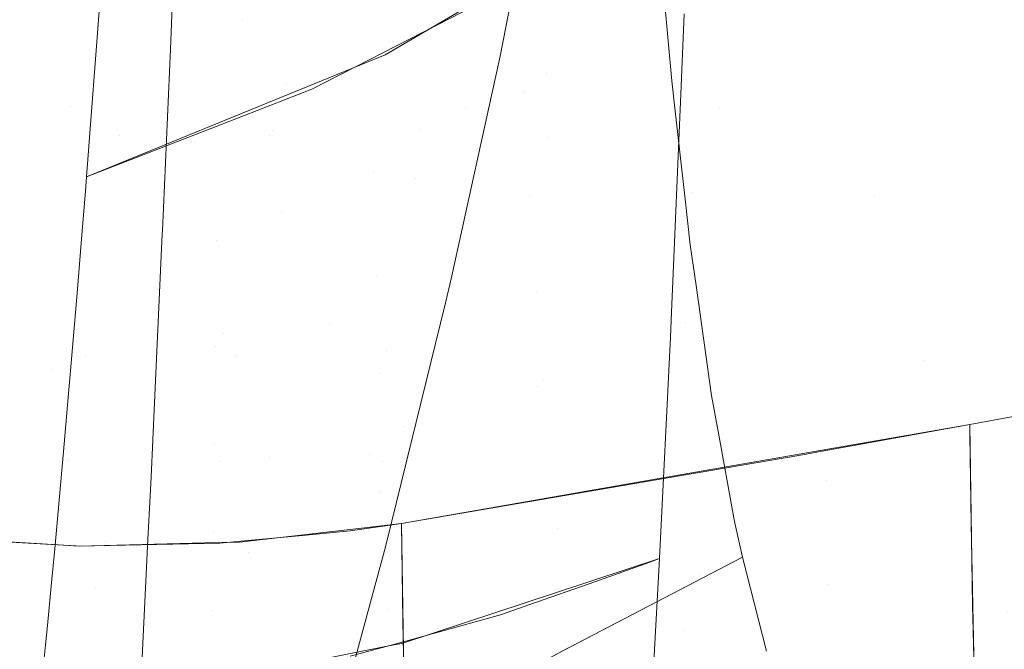
# Model space of a CAD drawing. Units: metres. Extents: x -7.8 to -2.49, y -5.64 to -4.18.
# Drawn here: x -7.05 to -7.04, y -5.23 to -5.22 of the extents above; entities that cross this region are included whole.
import ezdxf

# ---------------------------------------------------------------- set-up
doc = ezdxf.new("R2010")
doc.units = ezdxf.units.M
doc.header["$LTSCALE"] = 1.27
doc.layers.add('Keine', color=7, linetype='Continuous', lineweight=5)

msp = doc.modelspace()

# ---------------------------------------------------------------- linework, layer by layer
at = {"layer": 'Keine', "color": 7, "linetype": 'Continuous', "lineweight": 18}
for points, invisible_edges in [([(-7.049232, -5.211905, 1.474074), (-7.052473, -5.218923, 1.469841), (-7.054852, -5.217892, 1.470247)], 11), ([(-7.052473, -5.218923, 1.469841), (-7.049232, -5.211905, 1.474074), (-7.046733, -5.212776, 1.472859)], 11), ([(-7.046733, -5.212776, 1.472859), (-7.050045, -5.21989, 1.469108), (-7.052473, -5.218923, 1.469841)], 11), ([(-7.050045, -5.21989, 1.469108), (-7.046733, -5.212776, 1.472859), (-7.044205, -5.213609, 1.471446)], 11), ([(-7.044205, -5.213609, 1.471446), (-7.047582, -5.220808, 1.468132), (-7.050045, -5.21989, 1.469108)], 11), ([(-7.047582, -5.220808, 1.468132), (-7.044205, -5.213609, 1.471446), (-7.039089, -5.215196, 1.46822)], 11), ([(-7.053114, -5.215184, 1.621666), (-7.049838, -5.215084, 1.621962), (-7.052179, -5.22018, 1.631321)], 11), ([(-7.049838, -5.215084, 1.621962), (-7.050542, -5.220122, 1.631473), (-7.052179, -5.22018, 1.631321)], 11), ([(-7.050542, -5.220122, 1.631473), (-7.049838, -5.215084, 1.621962), (-7.046924, -5.217388, 1.627072)], 11), ([(-7.053114, -5.215184, 1.621666), (-7.053822, -5.22018, 1.631198), (-7.056764, -5.217558, 1.626249)], 11), ([(-7.052179, -5.22018, 1.631321), (-7.053822, -5.22018, 1.631198), (-7.053114, -5.215184, 1.621666)], 11), ([(-7.039089, -5.215196, 1.46822), (-7.042586, -5.222554, 1.465711), (-7.047582, -5.220808, 1.468132)], 11), ([(-7.034821, -5.216433, 1.650661), (-7.046205, -5.218766, 1.648539), (-7.039702, -5.219228, 1.655322)], 11), ([(-7.046924, -5.217388, 1.627072), (-7.040416, -5.216697, 1.627911), (-7.040772, -5.219161, 1.632693)], 11), ([(-7.057169, -5.216778, 1.470231), (-7.054852, -5.217892, 1.470247), (-7.058054, -5.224858, 1.465747)], 11), ([(-7.049668, -5.21932, 1.478627), (-7.049179, -5.216799, 1.480222), (-7.051424, -5.216993, 1.480399)], 10), ([(-7.052001, -5.219633, 1.478698), (-7.051424, -5.216993, 1.480399), (-7.05371, -5.217201, 1.480338)], 11), ([(-7.049859, -5.217084, 1.64185), (-7.052847, -5.217696, 1.64193), (-7.05215, -5.220132, 1.648657)], 11), ([(-7.05215, -5.220132, 1.648657), (-7.049164, -5.219506, 1.648581), (-7.049859, -5.217084, 1.64185)], 11), ([(-7.051424, -5.216993, 1.480399), (-7.052001, -5.219633, 1.478698), (-7.049668, -5.21932, 1.478627)], 11), ([(-7.049859, -5.217084, 1.64185), (-7.049164, -5.219506, 1.648581), (-7.046205, -5.218766, 1.648539)], 11), ([(-7.054348, -5.219868, 1.478589), (-7.05371, -5.217201, 1.480338), (-7.055987, -5.217326, 1.480037)], 11), ([(-7.05371, -5.217201, 1.480338), (-7.054348, -5.219868, 1.478589), (-7.052001, -5.219633, 1.478698)], 11), ([(-7.054029, -5.218676, 1.754828), (-7.050971, -5.21716, 1.756135), (-7.050921, -5.219303, 1.750773)], 11), ([(-7.049432, -5.218432, 1.751276), (-7.050921, -5.219303, 1.750773), (-7.050971, -5.21716, 1.756135)], 10), ([(-7.049142, -5.220208, 1.764331), (-7.049023, -5.217188, 1.770079), (-7.050466, -5.21765, 1.769929)], 11), ([(-7.049023, -5.217188, 1.770079), (-7.049142, -5.220208, 1.764331), (-7.047662, -5.218859, 1.766034)], 11), ([(-7.055987, -5.217326, 1.480037), (-7.056671, -5.220023, 1.478231), (-7.054348, -5.219868, 1.478589)], 11), ([(-7.046924, -5.217388, 1.627072), (-7.047279, -5.219879, 1.631841), (-7.050542, -5.220122, 1.631473)], 11), ([(-7.040772, -5.219161, 1.632693), (-7.047279, -5.219879, 1.631841), (-7.046924, -5.217388, 1.627072)], 11), ([(-7.056764, -5.217558, 1.626249), (-7.053822, -5.22018, 1.631198), (-7.05547, -5.220116, 1.631107)], 11), ([(-7.052847, -5.217696, 1.64193), (-7.055885, -5.218094, 1.64207), (-7.055176, -5.220578, 1.648783)], 11), ([(-7.055176, -5.220578, 1.648783), (-7.05215, -5.220132, 1.648657), (-7.052847, -5.217696, 1.64193)], 11), ([(-7.050592, -5.220653, 1.764231), (-7.050466, -5.21765, 1.769929), (-7.051912, -5.218035, 1.769719)], 11), ([(-7.050466, -5.21765, 1.769929), (-7.050592, -5.220653, 1.764231), (-7.049142, -5.220208, 1.764331)], 11), ([(-7.058054, -5.224858, 1.465747), (-7.054852, -5.217892, 1.470247), (-7.052473, -5.218923, 1.469841)], 11), ([(-7.052047, -5.221014, 1.76407), (-7.051912, -5.218035, 1.769719), (-7.053263, -5.219241, 1.767779)], 11), ([(-7.051912, -5.218035, 1.769719), (-7.053225, -5.218299, 1.769464), (-7.053263, -5.219241, 1.767779)], 9), ([(-7.051912, -5.218035, 1.769719), (-7.052047, -5.221014, 1.76407), (-7.050592, -5.220653, 1.764231)], 11), ([(-7.051088, -5.219355, 1.750747), (-7.049483, -5.218531, 1.751213), (-7.049416, -5.219717, 1.747886)], 10), ([(-7.047874, -5.218715, 1.748435), (-7.049416, -5.219717, 1.747886), (-7.049483, -5.218531, 1.751213)], 11), ([(-7.050921, -5.219303, 1.750773), (-7.054177, -5.220633, 1.750054), (-7.054029, -5.218676, 1.754828)], 8), ([(-7.049416, -5.219717, 1.747886), (-7.047874, -5.218715, 1.748435), (-7.047796, -5.219588, 1.74587)], 9), ([(-7.04559, -5.220843, 1.655368), (-7.046205, -5.218766, 1.648539), (-7.049164, -5.219506, 1.648581)], 11), ([(-7.046205, -5.218766, 1.648539), (-7.04559, -5.220843, 1.655368), (-7.039702, -5.219228, 1.655322)], 11), ([(-7.052473, -5.218923, 1.469841), (-7.055745, -5.225982, 1.465817), (-7.058054, -5.224858, 1.465747)], 11), ([(-7.055745, -5.225982, 1.465817), (-7.052473, -5.218923, 1.469841), (-7.050045, -5.21989, 1.469108)], 11), ([(-7.049142, -5.220208, 1.764331), (-7.047695, -5.219645, 1.764359), (-7.047662, -5.218859, 1.766034)], 9), ([(-7.053263, -5.219241, 1.767779), (-7.053349, -5.22122, 1.763954), (-7.052047, -5.221014, 1.76407)], 10), ([(-7.047646, -5.222223, 1.636684), (-7.047279, -5.219879, 1.631841), (-7.040772, -5.219161, 1.632693)], 11), ([(-7.040772, -5.219161, 1.632693), (-7.041145, -5.221444, 1.637568), (-7.047646, -5.222223, 1.636684)], 11), ([(-7.039702, -5.219228, 1.655322), (-7.04559, -5.220843, 1.655368), (-7.04504, -5.222636, 1.662278)], 11), ([(-7.04504, -5.222636, 1.662278), (-7.039159, -5.22099, 1.662241), (-7.039702, -5.219228, 1.655322)], 11), ([(-7.050201, -5.221744, 1.477288), (-7.049668, -5.21932, 1.478627), (-7.052001, -5.219633, 1.478698)], 10), ([(-7.051722, -5.21968, 1.750563), (-7.051088, -5.219355, 1.750747), (-7.051044, -5.220576, 1.747405)], 10), ([(-7.049416, -5.219717, 1.747886), (-7.051044, -5.220576, 1.747405), (-7.051088, -5.219355, 1.750747)], 11), ([(-7.049164, -5.219506, 1.648581), (-7.05215, -5.220132, 1.648657), (-7.051528, -5.222236, 1.655478)], 11), ([(-7.049164, -5.219506, 1.648581), (-7.051528, -5.222236, 1.655478), (-7.04559, -5.220843, 1.655368)], 11), ([(-7.052685, -5.222339, 1.477198), (-7.052001, -5.219633, 1.478698), (-7.054348, -5.219868, 1.478589)], 11), ([(-7.052001, -5.219633, 1.478698), (-7.052685, -5.222339, 1.477198), (-7.050201, -5.221744, 1.477288)], 11), ([(-7.047796, -5.219588, 1.74587), (-7.049347, -5.220853, 1.744409), (-7.049416, -5.219717, 1.747886)], 11), ([(-7.047796, -5.219588, 1.74587), (-7.047766, -5.219853, 1.744959), (-7.049347, -5.220853, 1.744409)], 10), ([(-7.047798, -5.222109, 1.759099), (-7.047695, -5.219645, 1.764359), (-7.049142, -5.220208, 1.764331)], 10), ([(-7.052764, -5.220084, 1.750347), (-7.051722, -5.21968, 1.750563), (-7.051044, -5.220576, 1.747405)], 10), ([(-7.051044, -5.220576, 1.747405), (-7.049416, -5.219717, 1.747886), (-7.049347, -5.220853, 1.744409)], 11), ([(-7.055111, -5.222615, 1.477041), (-7.054348, -5.219868, 1.478589), (-7.056671, -5.220023, 1.478231)], 11), ([(-7.050045, -5.21989, 1.469108), (-7.053385, -5.227038, 1.465539), (-7.055745, -5.225982, 1.465817)], 11), ([(-7.054348, -5.219868, 1.478589), (-7.055111, -5.222615, 1.477041), (-7.052685, -5.222339, 1.477198)], 11), ([(-7.053385, -5.227038, 1.465539), (-7.050045, -5.21989, 1.469108), (-7.047582, -5.220808, 1.468132)], 11), ([(-7.050904, -5.222525, 1.636286), (-7.050542, -5.220122, 1.631473), (-7.047279, -5.219879, 1.631841)], 11), ([(-7.047279, -5.219879, 1.631841), (-7.047646, -5.222223, 1.636684), (-7.050904, -5.222525, 1.636286)], 11), ([(-7.049347, -5.220853, 1.744409), (-7.047766, -5.219853, 1.744959), (-7.047651, -5.220877, 1.741443)], 9), ([(-7.052764, -5.220084, 1.750347), (-7.052759, -5.221324, 1.747005), (-7.054228, -5.221266, 1.748385)], 11), ([(-7.054228, -5.221266, 1.748385), (-7.054189, -5.220789, 1.74965), (-7.052764, -5.220084, 1.750347)], 10), ([(-7.054189, -5.220789, 1.74965), (-7.054177, -5.220633, 1.750054), (-7.052764, -5.220084, 1.750347)], 8), ([(-7.051044, -5.220576, 1.747405), (-7.052759, -5.221324, 1.747005), (-7.052764, -5.220084, 1.750347)], 11), ([(-7.054184, -5.222583, 1.636011), (-7.055835, -5.222481, 1.63594), (-7.05547, -5.220116, 1.631107)], 11), ([(-7.05547, -5.220116, 1.631107), (-7.053822, -5.22018, 1.631198), (-7.054184, -5.222583, 1.636011)], 11), ([(-7.05215, -5.220132, 1.648657), (-7.055176, -5.220578, 1.648783), (-7.054543, -5.222735, 1.655589)], 11), ([(-7.054543, -5.222735, 1.655589), (-7.051528, -5.222236, 1.655478), (-7.05215, -5.220132, 1.648657)], 11), ([(-7.05254, -5.222596, 1.636128), (-7.054184, -5.222583, 1.636011), (-7.053822, -5.22018, 1.631198)], 11), ([(-7.053822, -5.22018, 1.631198), (-7.052179, -5.22018, 1.631321), (-7.05254, -5.222596, 1.636128)], 11), ([(-7.050904, -5.222525, 1.636286), (-7.05254, -5.222596, 1.636128), (-7.052179, -5.22018, 1.631321)], 11), ([(-7.052179, -5.22018, 1.631321), (-7.050542, -5.220122, 1.631473), (-7.050904, -5.222525, 1.636286)], 11), ([(-7.049261, -5.22292, 1.758434), (-7.049142, -5.220208, 1.764331), (-7.050592, -5.220653, 1.764231)], 11), ([(-7.049142, -5.220208, 1.764331), (-7.049261, -5.22292, 1.758434), (-7.047798, -5.222109, 1.759099)], 11), ([(-7.054543, -5.222735, 1.655589), (-7.055176, -5.220578, 1.648783), (-7.056435, -5.221506, 1.651202)], 11), ([(-7.052759, -5.221324, 1.747005), (-7.051044, -5.220576, 1.747405), (-7.051015, -5.221724, 1.743936)], 11), ([(-7.049347, -5.220853, 1.744409), (-7.051015, -5.221724, 1.743936), (-7.051044, -5.220576, 1.747405)], 11), ([(-7.050717, -5.223354, 1.758388), (-7.050592, -5.220653, 1.764231), (-7.052047, -5.221014, 1.76407)], 11), ([(-7.050592, -5.220653, 1.764231), (-7.050717, -5.223354, 1.758388), (-7.049261, -5.22292, 1.758434)], 11), ([(-7.047582, -5.220808, 1.468132), (-7.050984, -5.228041, 1.46499), (-7.053385, -5.227038, 1.465539)], 11), ([(-7.04559, -5.220843, 1.655368), (-7.051528, -5.222236, 1.655478), (-7.050968, -5.224073, 1.662375)], 11), ([(-7.051015, -5.221724, 1.743936), (-7.049347, -5.220853, 1.744409), (-7.049275, -5.221898, 1.74091)], 11), ([(-7.050984, -5.228041, 1.46499), (-7.047582, -5.220808, 1.468132), (-7.042586, -5.222554, 1.465711)], 11), ([(-7.050968, -5.224073, 1.662375), (-7.04504, -5.222636, 1.662278), (-7.04559, -5.220843, 1.655368)], 11), ([(-7.047651, -5.220877, 1.741443), (-7.049275, -5.221898, 1.74091), (-7.049347, -5.220853, 1.744409)], 11), ([(-7.049275, -5.221898, 1.74091), (-7.047651, -5.220877, 1.741443), (-7.047596, -5.221375, 1.739732)], 9), ([(-7.052047, -5.221014, 1.76407), (-7.053351, -5.22126, 1.76387), (-7.053435, -5.223094, 1.759997)], 9), ([(-7.053435, -5.223094, 1.759997), (-7.05218, -5.223697, 1.758279), (-7.052047, -5.221014, 1.76407)], 11), ([(-7.053349, -5.22122, 1.763954), (-7.053351, -5.22126, 1.76387), (-7.052047, -5.221014, 1.76407)], 10), ([(-7.052047, -5.221014, 1.76407), (-7.05218, -5.223697, 1.758279), (-7.050717, -5.223354, 1.758388)], 11), ([(-7.039159, -5.22099, 1.662241), (-7.04504, -5.222636, 1.662278), (-7.044553, -5.224155, 1.669265)], 11), ([(-7.044553, -5.224155, 1.669265), (-7.038697, -5.222401, 1.669258), (-7.039159, -5.22099, 1.662241)], 11), ([(-7.052759, -5.221324, 1.747005), (-7.054277, -5.221859, 1.746724), (-7.054228, -5.221266, 1.748385)], 9), ([(-7.052759, -5.221324, 1.747005), (-7.05277, -5.222482, 1.743545), (-7.054329, -5.222493, 1.744944)], 11), ([(-7.054329, -5.222493, 1.744944), (-7.054277, -5.221859, 1.746724), (-7.052759, -5.221324, 1.747005)], 10), ([(-7.051015, -5.221724, 1.743936), (-7.05277, -5.222482, 1.743545), (-7.052759, -5.221324, 1.747005)], 11), ([(-7.0492, -5.222851, 1.737406), (-7.049275, -5.221898, 1.74091), (-7.047596, -5.221375, 1.739732)], 11), ([(-7.047596, -5.221375, 1.739732), (-7.047532, -5.221819, 1.737919), (-7.0492, -5.222851, 1.737406)], 10), ([(-7.041145, -5.221444, 1.637568), (-7.041384, -5.222749, 1.640627), (-7.047836, -5.223317, 1.639145)], 11), ([(-7.047836, -5.223317, 1.639145), (-7.047646, -5.222223, 1.636684), (-7.041145, -5.221444, 1.637568)], 11), ([(-7.056435, -5.221506, 1.651202), (-7.056326, -5.222932, 1.655681), (-7.054543, -5.222735, 1.655589)], 10), ([(-7.05277, -5.222482, 1.743545), (-7.051015, -5.221724, 1.743936), (-7.050984, -5.222778, 1.740452)], 11), ([(-7.052685, -5.222339, 1.477198), (-7.050265, -5.222009, 1.477161), (-7.050201, -5.221744, 1.477288)], 9), ([(-7.049275, -5.221898, 1.74091), (-7.050984, -5.222778, 1.740452), (-7.051015, -5.221724, 1.743936)], 11), ([(-7.0492, -5.222851, 1.737406), (-7.047532, -5.221819, 1.737919), (-7.047362, -5.223017, 1.733033)], 9), ([(-7.050984, -5.222778, 1.740452), (-7.049275, -5.221898, 1.74091), (-7.0492, -5.222851, 1.737406)], 11), ([(-7.050907, -5.224624, 1.475909), (-7.050265, -5.222009, 1.477161), (-7.052685, -5.222339, 1.477198)], 10), ([(-7.049261, -5.22292, 1.758434), (-7.047811, -5.222381, 1.758416), (-7.047798, -5.222109, 1.759099)], 9), ([(-7.051528, -5.222236, 1.655478), (-7.054543, -5.222735, 1.655589), (-7.053973, -5.224612, 1.662475)], 11), ([(-7.053973, -5.224612, 1.662475), (-7.050968, -5.224073, 1.662375), (-7.051528, -5.222236, 1.655478)], 11), ([(-7.051091, -5.223659, 1.638727), (-7.050904, -5.222525, 1.636286), (-7.047646, -5.222223, 1.636684)], 11), ([(-7.047646, -5.222223, 1.636684), (-7.047836, -5.223317, 1.639145), (-7.051091, -5.223659, 1.638727)], 11), ([(-7.053466, -5.225097, 1.475878), (-7.052685, -5.222339, 1.477198), (-7.055111, -5.222615, 1.477041)], 11), ([(-7.052685, -5.222339, 1.477198), (-7.053466, -5.225097, 1.475878), (-7.050907, -5.224624, 1.475909)], 11), ([(-7.04793, -5.224794, 1.752335), (-7.047811, -5.222381, 1.758416), (-7.049261, -5.22292, 1.758434)], 10), ([(-7.038697, -5.222401, 1.669258), (-7.044553, -5.224155, 1.669265), (-7.044137, -5.225366, 1.676339)], 11), ([(-7.055835, -5.222481, 1.63594), (-7.054184, -5.222583, 1.636011), (-7.057456, -5.222604, 1.636578)], 11), ([(-7.05277, -5.222482, 1.743545), (-7.052781, -5.223543, 1.740077), (-7.054427, -5.223628, 1.741463)], 11), ([(-7.054427, -5.223628, 1.741463), (-7.054376, -5.22304, 1.743268), (-7.05277, -5.222482, 1.743545)], 10), ([(-7.05277, -5.222482, 1.743545), (-7.054376, -5.22304, 1.743268), (-7.054329, -5.222493, 1.744944)], 9), ([(-7.050984, -5.222778, 1.740452), (-7.052781, -5.223543, 1.740077), (-7.05277, -5.222482, 1.743545)], 11), ([(-7.050904, -5.222525, 1.636286), (-7.051091, -5.223659, 1.638727), (-7.052726, -5.223741, 1.638563)], 11), ([(-7.052726, -5.223741, 1.638563), (-7.05254, -5.222596, 1.636128), (-7.050904, -5.222525, 1.636286)], 11), ([(-7.042586, -5.222554, 1.465711), (-7.046103, -5.22994, 1.463347), (-7.050984, -5.228041, 1.46499)], 11), ([(-7.046103, -5.22994, 1.463347), (-7.042586, -5.222554, 1.465711), (-7.040067, -5.223399, 1.464364)], 11), ([(-7.057447, -5.223011, 1.637475), (-7.057456, -5.222604, 1.636578), (-7.054184, -5.222583, 1.636011)], 10), ([(-7.054184, -5.222583, 1.636011), (-7.054371, -5.223719, 1.638451), (-7.057447, -5.223011, 1.637475)], 11), ([(-7.055111, -5.222615, 1.477041), (-7.05599, -5.225429, 1.475676), (-7.053466, -5.225097, 1.475878)], 11), ([(-7.052726, -5.223741, 1.638563), (-7.054371, -5.223719, 1.638451), (-7.054184, -5.222583, 1.636011)], 11), ([(-7.054184, -5.222583, 1.636011), (-7.05254, -5.222596, 1.636128), (-7.052726, -5.223741, 1.638563)], 11), ([(-7.047495, -5.224968, 1.669287), (-7.04504, -5.222636, 1.662278), (-7.050968, -5.224073, 1.662375)], 11), ([(-7.047495, -5.224968, 1.669287), (-7.044553, -5.224155, 1.669265), (-7.04504, -5.222636, 1.662278)], 11), ([(-7.054543, -5.222735, 1.655589), (-7.056326, -5.222932, 1.655681), (-7.056306, -5.223202, 1.656529)], 9), ([(-7.053973, -5.224612, 1.662475), (-7.054543, -5.222735, 1.655589), (-7.056306, -5.223202, 1.656529)], 11), ([(-7.052781, -5.223543, 1.740077), (-7.050984, -5.222778, 1.740452), (-7.050953, -5.223737, 1.736971)], 11), ([(-7.0492, -5.222851, 1.737406), (-7.050953, -5.223737, 1.736971), (-7.050984, -5.222778, 1.740452)], 11), ([(-7.047836, -5.223317, 1.639145), (-7.041384, -5.222749, 1.640627), (-7.044548, -5.223332, 1.640627)], 9), ([(-7.044548, -5.223332, 1.640627), (-7.041513, -5.222774, 1.640628), (-7.041474, -5.224464, 1.645139)], 10), ([(-7.05092, -5.22459, 1.733558), (-7.050953, -5.223737, 1.736971), (-7.0492, -5.222851, 1.737406)], 11), ([(-7.0492, -5.222851, 1.737406), (-7.049047, -5.224464, 1.730562), (-7.05092, -5.22459, 1.733558)], 11), ([(-7.047362, -5.223017, 1.733033), (-7.049047, -5.224464, 1.730562), (-7.0492, -5.222851, 1.737406)], 11), ([(-7.049395, -5.225276, 1.752372), (-7.049261, -5.22292, 1.758434), (-7.050717, -5.223354, 1.758388)], 11), ([(-7.049261, -5.22292, 1.758434), (-7.049395, -5.225276, 1.752372), (-7.04793, -5.224794, 1.752335)], 9), ([(-7.054371, -5.223719, 1.638451), (-7.057446, -5.223033, 1.637523), (-7.057447, -5.223011, 1.637475)], 9), ([(-7.057441, -5.223205, 1.637908), (-7.057446, -5.223033, 1.637523), (-7.054371, -5.223719, 1.638451)], 10), ([(-7.053435, -5.223094, 1.759997), (-7.053474, -5.223908, 1.758124), (-7.05218, -5.223697, 1.758279)], 10), ([(-7.047362, -5.223017, 1.733033), (-7.047287, -5.223428, 1.731013), (-7.049047, -5.224464, 1.730562)], 10), ([(-7.054371, -5.223719, 1.638451), (-7.057432, -5.223408, 1.638381), (-7.057441, -5.223205, 1.637908)], 9), ([(-7.056306, -5.223202, 1.656529), (-7.056171, -5.224693, 1.661792), (-7.053973, -5.224612, 1.662475)], 10), ([(-7.051091, -5.223659, 1.638727), (-7.047836, -5.223317, 1.639145), (-7.047955, -5.223926, 1.640627)], 11), ([(-7.044548, -5.223332, 1.640627), (-7.047955, -5.223926, 1.640627), (-7.047836, -5.223317, 1.639145)], 10), ([(-7.055976, -5.224555, 1.640627), (-7.057432, -5.223408, 1.638381), (-7.054371, -5.223719, 1.638451)], 11), ([(-7.050843, -5.225739, 1.752402), (-7.050717, -5.223354, 1.758388), (-7.05218, -5.223697, 1.758279)], 11), ([(-7.050717, -5.223354, 1.758388), (-7.050843, -5.225739, 1.752402), (-7.050741, -5.225719, 1.752407)], 9), ([(-7.050717, -5.223354, 1.758388), (-7.050741, -5.225719, 1.752407), (-7.049395, -5.225276, 1.752372)], 9), ([(-7.048966, -5.225157, 1.727148), (-7.049047, -5.224464, 1.730562), (-7.047287, -5.223428, 1.731013)], 11), ([(-7.047287, -5.223428, 1.731013), (-7.047111, -5.224389, 1.726287), (-7.048966, -5.225157, 1.727148)], 10), ([(-7.046115, -5.223617, 1.640627), (-7.044548, -5.223332, 1.640627), (-7.044547, -5.223444, 1.640918)], 8), ([(-7.039175, -5.224887, 1.463344), (-7.046103, -5.22994, 1.463347), (-7.040067, -5.223399, 1.464364)], 11), ([(-7.041474, -5.224464, 1.645139), (-7.044516, -5.225314, 1.645949), (-7.044548, -5.223332, 1.640627)], 9), ([(-7.044547, -5.223444, 1.640918), (-7.046112, -5.223948, 1.641464), (-7.046115, -5.223617, 1.640627)], 11), ([(-7.046112, -5.223948, 1.641464), (-7.044547, -5.223444, 1.640918), (-7.044533, -5.224415, 1.643437)], 9), ([(-7.052781, -5.223543, 1.740077), (-7.052791, -5.224504, 1.736619), (-7.054523, -5.224689, 1.737874)], 11), ([(-7.054523, -5.224689, 1.737874), (-7.054471, -5.224117, 1.739808), (-7.052781, -5.223543, 1.740077)], 10), ([(-7.052781, -5.223543, 1.740077), (-7.054471, -5.224117, 1.739808), (-7.054427, -5.223628, 1.741463)], 9), ([(-7.050953, -5.223737, 1.736971), (-7.052791, -5.224504, 1.736619), (-7.052781, -5.223543, 1.740077)], 11), ([(-7.04641, -5.22367, 1.640627), (-7.046115, -5.223617, 1.640627), (-7.046112, -5.223948, 1.641464)], 10), ([(-7.054371, -5.223719, 1.638451), (-7.05454, -5.224641, 1.640627), (-7.055976, -5.224555, 1.640627)], 9), ([(-7.054257, -5.224658, 1.640627), (-7.05454, -5.224641, 1.640627), (-7.054371, -5.223719, 1.638451)], 10), ([(-7.054371, -5.223719, 1.638451), (-7.052726, -5.223741, 1.638563), (-7.052887, -5.224624, 1.640627)], 11), ([(-7.052887, -5.224624, 1.640627), (-7.054257, -5.224658, 1.640627), (-7.054371, -5.223719, 1.638451)], 10), ([(-7.05232, -5.226031, 1.752322), (-7.05218, -5.223697, 1.758279), (-7.053507, -5.224587, 1.756562)], 11), ([(-7.05218, -5.223697, 1.758279), (-7.053474, -5.223908, 1.758124), (-7.053507, -5.224587, 1.756562)], 9), ([(-7.05251, -5.224614, 1.640627), (-7.052887, -5.224624, 1.640627), (-7.052726, -5.223741, 1.638563)], 10), ([(-7.052791, -5.224504, 1.736619), (-7.050953, -5.223737, 1.736971), (-7.05092, -5.22459, 1.733558)], 11), ([(-7.052726, -5.223741, 1.638563), (-7.051091, -5.223659, 1.638727), (-7.05124, -5.224469, 1.640627)], 11), ([(-7.05124, -5.224469, 1.640627), (-7.05251, -5.224614, 1.640627), (-7.052726, -5.223741, 1.638563)], 10), ([(-7.05218, -5.223697, 1.758279), (-7.05232, -5.226031, 1.752322), (-7.050843, -5.225739, 1.752402)], 9), ([(-7.050743, -5.224412, 1.640627), (-7.05124, -5.224469, 1.640627), (-7.051091, -5.223659, 1.638727)], 10), ([(-7.047955, -5.223926, 1.640627), (-7.050743, -5.224412, 1.640627), (-7.051091, -5.223659, 1.638727)], 10), ([(-7.046112, -5.223948, 1.641464), (-7.047689, -5.223889, 1.640627), (-7.04641, -5.22367, 1.640627)], 9), ([(-7.050743, -5.224412, 1.640627), (-7.047689, -5.223889, 1.640627), (-7.04767, -5.225573, 1.645022)], 10), ([(-7.04767, -5.225573, 1.645022), (-7.047689, -5.223889, 1.640627), (-7.046112, -5.223948, 1.641464)], 11), ([(-7.046112, -5.223948, 1.641464), (-7.046097, -5.225081, 1.644458), (-7.04767, -5.225573, 1.645022)], 11), ([(-7.044533, -5.224415, 1.643437), (-7.046097, -5.225081, 1.644458), (-7.046112, -5.223948, 1.641464)], 11), ([(-7.050462, -5.225673, 1.669339), (-7.050968, -5.224073, 1.662375), (-7.053973, -5.224612, 1.662475)], 11), ([(-7.050968, -5.224073, 1.662375), (-7.050462, -5.225673, 1.669339), (-7.047495, -5.224968, 1.669287)], 11), ([(-7.044553, -5.224155, 1.669265), (-7.047495, -5.224968, 1.669287), (-7.047061, -5.226258, 1.676338)], 11), ([(-7.047061, -5.226258, 1.676338), (-7.044137, -5.225366, 1.676339), (-7.044553, -5.224155, 1.669265)], 11), ([(-7.048899, -5.225757, 1.723737), (-7.048966, -5.225157, 1.727148), (-7.047111, -5.224389, 1.726287)], 11), ([(-7.047111, -5.224389, 1.726287), (-7.047027, -5.22478, 1.724097), (-7.048899, -5.225757, 1.723737)], 8), ([(-7.052791, -5.224504, 1.736619), (-7.052801, -5.225356, 1.733233), (-7.054602, -5.225523, 1.734764)], 11), ([(-7.054602, -5.225523, 1.734764), (-7.054562, -5.225094, 1.736366), (-7.052791, -5.224504, 1.736619)], 10), ([(-7.052791, -5.224504, 1.736619), (-7.054562, -5.225094, 1.736366), (-7.054523, -5.224689, 1.737874)], 9), ([(-7.05092, -5.22459, 1.733558), (-7.052801, -5.225356, 1.733233), (-7.052791, -5.224504, 1.736619)], 11), ([(-7.051823, -5.224542, 1.640628), (-7.051304, -5.224493, 1.640628), (-7.050727, -5.225472, 1.643435)], 10), ([(-7.051304, -5.224493, 1.640628), (-7.050743, -5.224412, 1.640627), (-7.050727, -5.225472, 1.643435)], 8), ([(-7.049047, -5.224464, 1.730562), (-7.050887, -5.225353, 1.730187), (-7.05092, -5.22459, 1.733558)], 11), ([(-7.050887, -5.225353, 1.730187), (-7.049047, -5.224464, 1.730562), (-7.048966, -5.225157, 1.727148)], 11), ([(-7.04767, -5.225573, 1.645022), (-7.050712, -5.226521, 1.64617), (-7.050743, -5.224412, 1.640627)], 9), ([(-7.044533, -5.224415, 1.643437), (-7.044529, -5.224592, 1.643947), (-7.046097, -5.225081, 1.644458)], 10), ([(-7.044514, -5.225436, 1.646278), (-7.044516, -5.225314, 1.645949), (-7.041474, -5.224464, 1.645139)], 10), ([(-7.044514, -5.225436, 1.646278), (-7.041474, -5.224464, 1.645139), (-7.041414, -5.226316, 1.650768)], 11), ([(-7.056171, -5.224693, 1.661792), (-7.056149, -5.224888, 1.662577), (-7.053973, -5.224612, 1.662475)], 10), ([(-7.053973, -5.224612, 1.662475), (-7.056149, -5.224888, 1.662577), (-7.056017, -5.226055, 1.667279)], 9), ([(-7.056017, -5.226055, 1.667279), (-7.053463, -5.226233, 1.669433), (-7.053973, -5.224612, 1.662475)], 11), ([(-7.055765, -5.224575, 1.640627), (-7.054227, -5.224658, 1.640627), (-7.054083, -5.225114, 1.641753)], 10), ([(-7.054083, -5.225114, 1.641753), (-7.05574, -5.225378, 1.64263), (-7.055765, -5.224575, 1.640627)], 11), ([(-7.053973, -5.224612, 1.662475), (-7.053463, -5.226233, 1.669433), (-7.050462, -5.225673, 1.669339)], 11), ([(-7.053507, -5.224587, 1.756562), (-7.053586, -5.226159, 1.752586), (-7.05232, -5.226031, 1.752322)], 10), ([(-7.052801, -5.225356, 1.733233), (-7.05092, -5.22459, 1.733558), (-7.050887, -5.225353, 1.730187)], 11), ([(-7.052723, -5.224628, 1.640628), (-7.052418, -5.224599, 1.640628), (-7.052415, -5.224723, 1.640912)], 10), ([(-7.051823, -5.224542, 1.640628), (-7.052415, -5.224723, 1.640912), (-7.052418, -5.224599, 1.640628)], 3), ([(-7.052415, -5.224723, 1.640912), (-7.051823, -5.224542, 1.640628), (-7.050727, -5.225472, 1.643435)], 11), ([(-7.046097, -5.225081, 1.644458), (-7.044529, -5.224592, 1.643947), (-7.04449, -5.226408, 1.649182)], 9), ([(-7.054227, -5.224658, 1.640627), (-7.054093, -5.224656, 1.640627), (-7.054083, -5.225114, 1.641753)], 10), ([(-7.054083, -5.225114, 1.641753), (-7.054093, -5.224656, 1.640627), (-7.052723, -5.224628, 1.640628)], 9), ([(-7.052723, -5.224628, 1.640628), (-7.052415, -5.224723, 1.640912), (-7.054083, -5.225114, 1.641753)], 11), ([(-7.053466, -5.225097, 1.475878), (-7.050929, -5.224708, 1.475875), (-7.050907, -5.224624, 1.475909)], 9), ([(-7.051673, -5.227455, 1.474751), (-7.050929, -5.224708, 1.475875), (-7.053466, -5.225097, 1.475878)], 10), ([(-7.054083, -5.225114, 1.641753), (-7.052415, -5.224723, 1.640912), (-7.052394, -5.225994, 1.644172)], 11), ([(-7.050727, -5.225472, 1.643435), (-7.052394, -5.225994, 1.644172), (-7.052415, -5.224723, 1.640912)], 11), ([(-7.048914, -5.225764, 1.723735), (-7.047027, -5.22478, 1.724097), (-7.046894, -5.225293, 1.72072)], 8), ([(-7.047993, -5.225921, 1.749117), (-7.04793, -5.224794, 1.752335), (-7.048035, -5.224835, 1.752341)], 8), ([(-7.047993, -5.225921, 1.749117), (-7.048035, -5.224835, 1.752341), (-7.048637, -5.225047, 1.752365)], 9), ([(-7.046103, -5.22994, 1.463347), (-7.039175, -5.224887, 1.463344), (-7.039356, -5.228007, 1.46217)], 9), ([(-7.047495, -5.224968, 1.669287), (-7.050462, -5.225673, 1.669339), (-7.050017, -5.227012, 1.676377)], 11), ([(-7.050017, -5.227012, 1.676377), (-7.047061, -5.226258, 1.676338), (-7.047495, -5.224968, 1.669287)], 11), ([(-7.054343, -5.227918, 1.474715), (-7.053466, -5.225097, 1.475878), (-7.05599, -5.225429, 1.475676)], 11), ([(-7.05574, -5.225378, 1.64263), (-7.054083, -5.225114, 1.641753), (-7.054053, -5.226347, 1.644954)], 11), ([(-7.053466, -5.225097, 1.475878), (-7.054343, -5.227918, 1.474715), (-7.051673, -5.227455, 1.474751)], 11), ([(-7.052394, -5.225994, 1.644172), (-7.054053, -5.226347, 1.644954), (-7.054083, -5.225114, 1.641753)], 11), ([(-7.048697, -5.226193, 1.749165), (-7.048637, -5.225047, 1.752365), (-7.049343, -5.225295, 1.752393)], 9), ([(-7.048637, -5.225047, 1.752365), (-7.048697, -5.226193, 1.749165), (-7.047993, -5.225921, 1.749117)], 11), ([(-7.04767, -5.225573, 1.645022), (-7.046097, -5.225081, 1.644458), (-7.046053, -5.227135, 1.650524)], 11), ([(-7.04449, -5.226408, 1.649182), (-7.046053, -5.227135, 1.650524), (-7.046097, -5.225081, 1.644458)], 11), ([(-7.048966, -5.225157, 1.727148), (-7.050852, -5.22604, 1.72681), (-7.050887, -5.225353, 1.730187)], 11), ([(-7.050852, -5.22604, 1.72681), (-7.048966, -5.225157, 1.727148), (-7.048899, -5.225757, 1.723737)], 11), ([(-7.052801, -5.225356, 1.733233), (-7.054645, -5.225952, 1.733), (-7.054623, -5.225734, 1.733927)], 9), ([(-7.054645, -5.225952, 1.733), (-7.052801, -5.225356, 1.733233), (-7.052809, -5.226114, 1.729893)], 11), ([(-7.054623, -5.225734, 1.733927), (-7.054602, -5.225523, 1.734764), (-7.052801, -5.225356, 1.733233)], 10), ([(-7.050887, -5.225353, 1.730187), (-7.052809, -5.226114, 1.729893), (-7.052801, -5.225356, 1.733233)], 11), ([(-7.052809, -5.226114, 1.729893), (-7.050887, -5.225353, 1.730187), (-7.050852, -5.22604, 1.72681)], 11), ([(-7.049405, -5.226437, 1.749199), (-7.049343, -5.225295, 1.752393), (-7.049662, -5.225408, 1.752405)], 9), ([(-7.049343, -5.225295, 1.752393), (-7.049405, -5.226437, 1.749199), (-7.048697, -5.226193, 1.749165)], 11), ([(-7.046894, -5.225293, 1.72072), (-7.048816, -5.226328, 1.720392), (-7.048914, -5.225764, 1.723735)], 11), ([(-7.048816, -5.226328, 1.720392), (-7.046894, -5.225293, 1.72072), (-7.046763, -5.225802, 1.717369)], 9), ([(-7.05599, -5.225429, 1.475676), (-7.056981, -5.22832, 1.474469), (-7.054343, -5.227918, 1.474715)], 11), ([(-7.054053, -5.226347, 1.644954), (-7.055698, -5.22657, 1.645768), (-7.05574, -5.225378, 1.64263)], 11), ([(-7.052394, -5.225994, 1.644172), (-7.050727, -5.225472, 1.643435), (-7.050708, -5.226731, 1.646771)], 9), ([(-7.049405, -5.226437, 1.749199), (-7.049662, -5.225408, 1.752405), (-7.050762, -5.225711, 1.752398)], 9), ([(-7.044137, -5.225366, 1.676339), (-7.047061, -5.226258, 1.676338), (-7.046879, -5.22675, 1.679907)], 11), ([(-7.046879, -5.22675, 1.679907), (-7.043966, -5.22581, 1.679922), (-7.044137, -5.225366, 1.676339)], 11), ([(-7.041414, -5.226316, 1.650768), (-7.044469, -5.22712, 1.651477), (-7.044514, -5.225436, 1.646278)], 9), ([(-7.04767, -5.225573, 1.645022), (-7.050712, -5.226539, 1.646224), (-7.050712, -5.226521, 1.64617)], 9), ([(-7.050712, -5.226539, 1.646224), (-7.04767, -5.225573, 1.645022), (-7.047626, -5.227587, 1.651012)], 11), ([(-7.046053, -5.227135, 1.650524), (-7.047626, -5.227587, 1.651012), (-7.04767, -5.225573, 1.645022)], 11), ([(-7.050017, -5.227012, 1.676377), (-7.050462, -5.225673, 1.669339), (-7.053463, -5.226233, 1.669433)], 11), ([(-7.050827, -5.226854, 1.749228), (-7.050762, -5.225711, 1.752398), (-7.051302, -5.225859, 1.752395)], 9), ([(-7.048899, -5.225757, 1.723737), (-7.049626, -5.226137, 1.723598), (-7.050852, -5.22604, 1.72681)], 10), ([(-7.050762, -5.225711, 1.752398), (-7.050827, -5.226854, 1.749228), (-7.049405, -5.226437, 1.749199)], 11), ([(-7.049639, -5.226143, 1.723596), (-7.048914, -5.225764, 1.723735), (-7.048816, -5.226328, 1.720392)], 10)]:
    msp.add_3dface(points, dxfattribs=dict(at, invisible_edges=invisible_edges))

doc.saveas('drawing.dxf')
